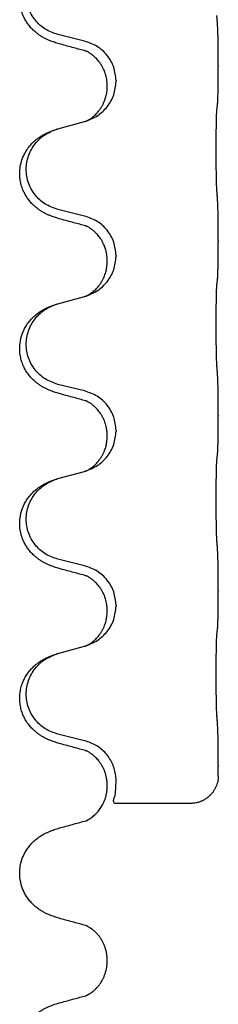
# Model space of a CAD drawing. Units: millimetres. Extents: x -890 to 1350, y -116 to 562.
# Drawn here: x 1167 to 1171, y 316 to 334 of the extents above; entities that cross this region are included whole.
import ezdxf

# ---------------------------------------------------------------- set-up
doc = ezdxf.new("R2010")
doc.units = ezdxf.units.MM

# ---------------------------------------------------------------- blocks, each defined once
blk = doc.blocks.new('HL50FU-0-180', base_point=(230.231, 223.108))
at = {"color": 7, "linetype": 'Continuous'}
for p, q in [((1168.263, 333.251), (1167.778, 333.371)), ((1170.69, 332.806), (1170.69, 332.791)), ((1168.834, 332.537), (1168.834, 332.522)), ((1168.673, 332.426), (1168.673, 332.441)), ((1167.778, 331.659), (1168.263, 331.791)), ((1168.263, 330.076), (1167.778, 330.196)), ((1170.69, 329.631), (1170.69, 329.616)), ((1168.673, 329.251), (1168.673, 329.266)), ((1168.834, 329.362), (1168.834, 329.347)), ((1167.778, 328.484), (1168.263, 328.616)), ((1168.263, 326.901), (1167.778, 327.021)), ((1170.69, 326.456), (1170.69, 326.441)), ((1168.673, 326.076), (1168.673, 326.091)), ((1168.834, 326.187), (1168.834, 326.172)), ((1167.778, 325.309), (1168.263, 325.441)), ((1168.263, 323.726), (1167.778, 323.846)), ((1170.69, 323.281), (1170.69, 323.266)), ((1168.834, 323.012), (1168.834, 322.997)), ((1168.673, 322.901), (1168.673, 322.916)), ((1167.778, 322.134), (1168.263, 322.266)), ((1168.263, 320.551), (1167.778, 320.671)), ((1170.69, 320.106), (1170.69, 320.091)), ((1168.835, 319.837), (1168.83, 319.913)), ((1168.673, 319.727), (1168.673, 319.741)), ((1170.189, 319.413), (1168.803, 319.413)), ((1168.673, 316.551), (1168.673, 316.566))]:
    blk.add_line(p, q, dxfattribs=at)
for points, knots in [([(1167.826, 333.196), (1167.796, 333.205), (1167.737, 333.222), (1167.661, 333.249), (1167.597, 333.275), (1167.545, 333.3), (1167.494, 333.328), (1167.443, 333.36), (1167.393, 333.397), (1167.34, 333.442), (1167.287, 333.495), (1167.237, 333.557), (1167.195, 333.621), (1167.154, 333.698), (1167.117, 333.792), (1167.091, 333.907), (1167.082, 334.028), (1167.092, 334.137), (1167.112, 334.227), (1167.136, 334.3), (1167.166, 334.37), (1167.209, 334.446), (1167.267, 334.526), (1167.334, 334.597), (1167.399, 334.651), (1167.455, 334.691), (1167.511, 334.725), (1167.576, 334.759), (1167.654, 334.793), (1167.715, 334.814), (1167.745, 334.824)], [0, 0, 0, 0, 0.092881, 0.18576, 0.242386, 0.299016, 0.358155, 0.417293, 0.480659, 0.544042, 0.625341, 0.70664, 0.7807, 0.854782, 0.968393, 1.082131, 1.206914, 1.331588, 1.408428, 1.485209, 1.56078, 1.636396, 1.746327, 1.856265, 1.928307, 2.000307, 2.062558, 2.124807, 2.220832, 2.316859, 2.316859, 2.316859, 2.316859]), ([(1167.778, 333.371), (1167.699, 333.399), (1167.541, 333.454), (1167.385, 333.599), (1167.292, 333.738), (1167.241, 333.853), (1167.21, 333.974), (1167.2, 334.099), (1167.211, 334.224), (1167.243, 334.346), (1167.295, 334.46), (1167.384, 334.594), (1167.529, 334.734), (1167.673, 334.794), (1167.745, 334.824)], [0, 0, 0, 0, 0.248632, 0.497261, 0.622122, 0.747056, 0.871985, 0.996845, 1.12175, 1.246727, 1.371737, 1.496668, 1.728963, 1.96126, 1.96126, 1.96126, 1.96126]), ([(1170.69, 332.806), (1170.69, 332.849), (1170.69, 332.937), (1170.689, 333.049), (1170.688, 333.143), (1170.687, 333.208), (1170.686, 333.264), (1170.685, 333.337), (1170.682, 333.437), (1170.678, 333.521), (1170.676, 333.563)], [0, 0, 0, 0, 0.1308119, 0.2616236, 0.3370117, 0.4123993, 0.4584946, 0.5045906, 0.630798, 0.7570013, 0.7570013, 0.7570013, 0.7570013]), ([(1168.282, 333.072), (1168.247, 333.082), (1168.175, 333.101), (1168.063, 333.132), (1167.947, 333.163), (1167.866, 333.185), (1167.826, 333.196)], [0, 0, 0, 0, 0.1110885, 0.222177, 0.3474266, 0.4726762, 0.4726762, 0.4726762, 0.4726762]), ([(1168.834, 332.537), (1168.826, 332.619), (1168.809, 332.783), (1168.682, 333), (1168.497, 333.17), (1168.341, 333.224), (1168.263, 333.251)], [0, 0, 0, 0, 0.2452438, 0.4904859, 0.7355554, 0.9806267, 0.9806267, 0.9806267, 0.9806267]), ([(1168.673, 332.441), (1168.672, 332.48), (1168.668, 332.556), (1168.646, 332.644), (1168.624, 332.705), (1168.609, 332.739), (1168.595, 332.768), (1168.578, 332.801), (1168.554, 332.84), (1168.524, 332.882), (1168.493, 332.919), (1168.465, 332.948), (1168.438, 332.972), (1168.419, 332.989), (1168.404, 333), (1168.392, 333.01), (1168.376, 333.021), (1168.355, 333.035), (1168.332, 333.049), (1168.311, 333.06), (1168.295, 333.067), (1168.286, 333.071), (1168.282, 333.072)], [0, 0, 0, 0, 0.1142898, 0.2285378, 0.2698647, 0.3111794, 0.3389686, 0.3667623, 0.42178, 0.4768081, 0.5212699, 0.5657199, 0.5977839, 0.6298422, 0.6420788, 0.6543143, 0.6770325, 0.6997588, 0.7286052, 0.7574369, 0.7706502, 0.7838635, 0.7838635, 0.7838635, 0.7838635]), ([(1168.309, 333.064), (1168.305, 333.065), (1168.295, 333.067), (1168.287, 333.07), (1168.282, 333.072)], [0, 0, 0, 0, 0.01420073, 0.02839473, 0.02839473, 0.02839473, 0.02839473]), ([(1170.676, 332.103), (1170.677, 332.115), (1170.679, 332.139), (1170.681, 332.173), (1170.682, 332.205), (1170.683, 332.237), (1170.684, 332.273), (1170.685, 332.314), (1170.686, 332.358), (1170.687, 332.408), (1170.688, 332.461), (1170.689, 332.544), (1170.69, 332.654), (1170.69, 332.745), (1170.69, 332.791)], [0, 0, 0, 0, 0.0360729, 0.0721484, 0.1017542, 0.1313587, 0.169349, 0.2073399, 0.2544004, 0.3014606, 0.3580798, 0.4146991, 0.5511899, 0.6876808, 0.6876808, 0.6876808, 0.6876808]), ([(1168.292, 331.8), (1168.364, 331.83), (1168.509, 331.889), (1168.683, 332.057), (1168.809, 332.272), (1168.825, 332.439), (1168.834, 332.522)], [0, 0, 0, 0, 0.2327113, 0.4654194, 0.7135452, 0.9616776, 0.9616776, 0.9616776, 0.9616776]), ([(1168.292, 331.8), (1168.295, 331.801), (1168.301, 331.804), (1168.316, 331.811), (1168.336, 331.822), (1168.358, 331.836), (1168.379, 331.849), (1168.395, 331.861), (1168.407, 331.87), (1168.425, 331.884), (1168.449, 331.905), (1168.478, 331.934), (1168.504, 331.963), (1168.526, 331.99), (1168.545, 332.016), (1168.56, 332.038), (1168.572, 332.058), (1168.583, 332.077), (1168.593, 332.095), (1168.604, 332.117), (1168.615, 332.141), (1168.627, 332.172), (1168.639, 332.205), (1168.655, 332.259), (1168.67, 332.332), (1168.672, 332.395), (1168.673, 332.426)], [0, 0, 0, 0, 0.0101139, 0.0202278, 0.049012, 0.0778124, 0.1004879, 0.123155, 0.1353486, 0.1475438, 0.1901887, 0.2328436, 0.2697077, 0.3065673, 0.3364086, 0.3662466, 0.387427, 0.4086074, 0.429695, 0.4507827, 0.4807446, 0.5107104, 0.5481696, 0.585631, 0.6795069, 0.7733999, 0.7733999, 0.7733999, 0.7733999]), ([(1170.665, 330.539), (1170.664, 330.554), (1170.662, 330.586), (1170.66, 330.629), (1170.659, 330.668), (1170.658, 330.706), (1170.657, 330.746), (1170.656, 330.792), (1170.655, 330.841), (1170.654, 330.895), (1170.654, 330.951), (1170.653, 331.012), (1170.652, 331.075), (1170.652, 331.142), (1170.652, 331.21), (1170.652, 331.279), (1170.652, 331.349), (1170.652, 331.418), (1170.652, 331.485), (1170.653, 331.55), (1170.653, 331.612), (1170.654, 331.668), (1170.655, 331.723), (1170.656, 331.771), (1170.657, 331.816), (1170.658, 331.854), (1170.659, 331.89), (1170.66, 331.925), (1170.661, 331.962), (1170.663, 331.988), (1170.665, 332.001)], [0, 0, 0, 0, 0.04696, 0.093921, 0.129102, 0.164282, 0.207507, 0.250732, 0.302132, 0.353532, 0.412557, 0.471581, 0.536854, 0.602126, 0.671358, 0.74059, 0.810439, 0.880287, 0.946749, 1.01321, 1.072958, 1.132706, 1.183942, 1.235178, 1.277063, 1.318948, 1.351564, 1.384181, 1.42351, 1.462836, 1.462836, 1.462836, 1.462836]), ([(1170.665, 332.001), (1170.665, 332.01), (1170.667, 332.027), (1170.67, 332.053), (1170.673, 332.078), (1170.675, 332.095), (1170.676, 332.103)], [0, 0, 0, 0, 0.0262292, 0.0524584, 0.0776433, 0.1028283, 0.1028283, 0.1028283, 0.1028283]), ([(1168.263, 331.791), (1168.267, 331.792), (1168.274, 331.795), (1168.282, 331.797), (1168.285, 331.798)], [0, 0, 0, 0, 0.01154999, 0.02309998, 0.02309998, 0.02309998, 0.02309998]), ([(1168.285, 331.798), (1168.286, 331.798), (1168.288, 331.799), (1168.291, 331.8), (1168.292, 331.8)], [0, 0, 0, 0, 0.003351942, 0.006703932, 0.006703932, 0.006703932, 0.006703932]), ([(1167.826, 330.021), (1167.796, 330.03), (1167.737, 330.047), (1167.661, 330.074), (1167.597, 330.1), (1167.545, 330.125), (1167.494, 330.153), (1167.443, 330.185), (1167.393, 330.222), (1167.34, 330.267), (1167.287, 330.32), (1167.237, 330.382), (1167.195, 330.446), (1167.154, 330.523), (1167.117, 330.617), (1167.094, 330.716), (1167.085, 330.805), (1167.085, 330.898), (1167.099, 331.006), (1167.129, 331.111), (1167.166, 331.195), (1167.209, 331.271), (1167.267, 331.351), (1167.334, 331.422), (1167.399, 331.476), (1167.455, 331.516), (1167.511, 331.55), (1167.576, 331.584), (1167.654, 331.618), (1167.715, 331.639), (1167.745, 331.649)], [0, 0, 0, 0, 0.092881, 0.18576, 0.242386, 0.299016, 0.358155, 0.417293, 0.480659, 0.544042, 0.625343, 0.70664, 0.780691, 0.854782, 0.968461, 1.082126, 1.158979, 1.235845, 1.360519, 1.4852, 1.560808, 1.636389, 1.746307, 1.856256, 1.9283, 2.000298, 2.062549, 2.124798, 2.220824, 2.31685, 2.31685, 2.31685, 2.31685]), ([(1167.778, 330.196), (1167.699, 330.224), (1167.541, 330.279), (1167.385, 330.424), (1167.292, 330.563), (1167.241, 330.678), (1167.21, 330.799), (1167.2, 330.924), (1167.211, 331.049), (1167.243, 331.171), (1167.295, 331.285), (1167.384, 331.419), (1167.529, 331.559), (1167.673, 331.619), (1167.745, 331.649)], [0, 0, 0, 0, 0.248632, 0.497261, 0.622122, 0.747056, 0.871985, 0.996845, 1.12175, 1.246727, 1.371737, 1.496668, 1.728964, 1.961261, 1.961261, 1.961261, 1.961261]), ([(1167.745, 331.649), (1167.75, 331.65), (1167.761, 331.654), (1167.772, 331.657), (1167.778, 331.659)], [0, 0, 0, 0, 0.01712211, 0.03424421, 0.03424421, 0.03424421, 0.03424421]), ([(1170.69, 329.631), (1170.69, 329.674), (1170.69, 329.762), (1170.689, 329.874), (1170.688, 329.968), (1170.687, 330.033), (1170.686, 330.089), (1170.685, 330.162), (1170.682, 330.262), (1170.678, 330.346), (1170.676, 330.388)], [0, 0, 0, 0, 0.1308119, 0.2616236, 0.3370117, 0.4123993, 0.4584946, 0.5045906, 0.630798, 0.7570013, 0.7570013, 0.7570013, 0.7570013]), ([(1168.282, 329.897), (1168.247, 329.907), (1168.175, 329.926), (1168.063, 329.957), (1167.947, 329.988), (1167.866, 330.01), (1167.826, 330.021)], [0, 0, 0, 0, 0.1110885, 0.222177, 0.3474266, 0.4726762, 0.4726762, 0.4726762, 0.4726762]), ([(1168.834, 329.362), (1168.826, 329.444), (1168.809, 329.608), (1168.682, 329.825), (1168.497, 329.995), (1168.341, 330.049), (1168.263, 330.076)], [0, 0, 0, 0, 0.2452438, 0.4904859, 0.7355554, 0.9806267, 0.9806267, 0.9806267, 0.9806267]), ([(1168.673, 329.266), (1168.672, 329.305), (1168.668, 329.381), (1168.646, 329.469), (1168.624, 329.53), (1168.609, 329.564), (1168.595, 329.593), (1168.582, 329.619), (1168.567, 329.644), (1168.548, 329.674), (1168.524, 329.706), (1168.493, 329.744), (1168.456, 329.781), (1168.425, 329.809), (1168.404, 329.825), (1168.392, 329.835), (1168.376, 329.846), (1168.355, 329.86), (1168.332, 329.874), (1168.311, 329.885), (1168.295, 329.892), (1168.286, 329.896), (1168.282, 329.897)], [0, 0, 0, 0, 0.1142898, 0.2285379, 0.2698638, 0.3111795, 0.338971, 0.3667623, 0.3972021, 0.427643, 0.4726319, 0.5176393, 0.573754, 0.62984, 0.6420771, 0.6543121, 0.67703, 0.6997566, 0.7286031, 0.7574347, 0.770648, 0.7838613, 0.7838613, 0.7838613, 0.7838613]), ([(1168.309, 329.889), (1168.305, 329.89), (1168.295, 329.892), (1168.287, 329.895), (1168.282, 329.897)], [0, 0, 0, 0, 0.01420073, 0.02839473, 0.02839473, 0.02839473, 0.02839473]), ([(1170.676, 328.928), (1170.677, 328.94), (1170.679, 328.964), (1170.681, 328.998), (1170.682, 329.03), (1170.683, 329.062), (1170.684, 329.098), (1170.685, 329.139), (1170.686, 329.183), (1170.687, 329.233), (1170.688, 329.286), (1170.689, 329.369), (1170.69, 329.479), (1170.69, 329.57), (1170.69, 329.616)], [0, 0, 0, 0, 0.0360729, 0.0721484, 0.1017542, 0.1313587, 0.169349, 0.2073399, 0.2544004, 0.3014606, 0.3580798, 0.4146991, 0.5511899, 0.6876808, 0.6876808, 0.6876808, 0.6876808]), ([(1168.292, 328.625), (1168.364, 328.655), (1168.509, 328.714), (1168.683, 328.882), (1168.809, 329.097), (1168.825, 329.264), (1168.834, 329.347)], [0, 0, 0, 0, 0.2327113, 0.4654194, 0.7135452, 0.9616776, 0.9616776, 0.9616776, 0.9616776]), ([(1168.292, 328.625), (1168.295, 328.626), (1168.301, 328.629), (1168.316, 328.636), (1168.336, 328.647), (1168.358, 328.661), (1168.379, 328.674), (1168.395, 328.686), (1168.407, 328.695), (1168.425, 328.709), (1168.449, 328.73), (1168.478, 328.759), (1168.504, 328.788), (1168.526, 328.815), (1168.545, 328.841), (1168.56, 328.863), (1168.572, 328.883), (1168.588, 328.91), (1168.606, 328.946), (1168.625, 328.99), (1168.64, 329.034), (1168.652, 329.074), (1168.66, 329.113), (1168.667, 329.154), (1168.673, 329.2), (1168.673, 329.234), (1168.673, 329.251)], [0, 0, 0, 0, 0.0101139, 0.0202278, 0.049012, 0.0778124, 0.1004879, 0.123155, 0.1353486, 0.1475438, 0.1901887, 0.2328436, 0.2697076, 0.3065673, 0.3364091, 0.3662465, 0.3874257, 0.4086075, 0.4585656, 0.5085349, 0.5525752, 0.5966091, 0.6341541, 0.6716964, 0.7225937, 0.773483, 0.773483, 0.773483, 0.773483]), ([(1170.665, 328.826), (1170.665, 328.835), (1170.667, 328.852), (1170.67, 328.878), (1170.673, 328.903), (1170.675, 328.92), (1170.676, 328.928)], [0, 0, 0, 0, 0.0262292, 0.0524584, 0.0776433, 0.1028283, 0.1028283, 0.1028283, 0.1028283]), ([(1170.665, 327.364), (1170.664, 327.379), (1170.662, 327.411), (1170.66, 327.454), (1170.659, 327.493), (1170.658, 327.531), (1170.657, 327.571), (1170.656, 327.617), (1170.655, 327.666), (1170.654, 327.72), (1170.654, 327.776), (1170.653, 327.837), (1170.652, 327.9), (1170.652, 327.967), (1170.652, 328.035), (1170.652, 328.104), (1170.652, 328.174), (1170.652, 328.243), (1170.652, 328.31), (1170.653, 328.375), (1170.653, 328.437), (1170.654, 328.493), (1170.655, 328.548), (1170.656, 328.596), (1170.657, 328.641), (1170.658, 328.679), (1170.659, 328.715), (1170.66, 328.75), (1170.661, 328.787), (1170.663, 328.813), (1170.665, 328.826)], [0, 0, 0, 0, 0.04696, 0.093921, 0.129102, 0.164282, 0.207507, 0.250732, 0.302132, 0.353532, 0.412557, 0.471581, 0.536854, 0.602126, 0.671358, 0.74059, 0.810439, 0.880287, 0.946749, 1.01321, 1.072958, 1.132706, 1.183942, 1.235178, 1.277063, 1.318948, 1.351564, 1.384181, 1.42351, 1.462836, 1.462836, 1.462836, 1.462836]), ([(1168.263, 328.616), (1168.267, 328.617), (1168.274, 328.62), (1168.282, 328.622), (1168.285, 328.623)], [0, 0, 0, 0, 0.01154999, 0.02309998, 0.02309998, 0.02309998, 0.02309998]), ([(1168.285, 328.623), (1168.286, 328.623), (1168.288, 328.624), (1168.291, 328.625), (1168.292, 328.625)], [0, 0, 0, 0, 0.003351942, 0.006703932, 0.006703932, 0.006703932, 0.006703932]), ([(1167.826, 326.846), (1167.796, 326.855), (1167.737, 326.872), (1167.661, 326.899), (1167.597, 326.925), (1167.545, 326.95), (1167.494, 326.978), (1167.443, 327.01), (1167.393, 327.047), (1167.34, 327.092), (1167.287, 327.145), (1167.233, 327.212), (1167.184, 327.288), (1167.143, 327.373), (1167.112, 327.462), (1167.09, 327.563), (1167.082, 327.678), (1167.092, 327.787), (1167.112, 327.877), (1167.137, 327.955), (1167.173, 328.033), (1167.22, 328.113), (1167.277, 328.187), (1167.338, 328.25), (1167.399, 328.301), (1167.455, 328.341), (1167.511, 328.375), (1167.576, 328.409), (1167.654, 328.443), (1167.715, 328.464), (1167.745, 328.474)], [0, 0, 0, 0, 0.092881, 0.18576, 0.242387, 0.299016, 0.358155, 0.417293, 0.480662, 0.544042, 0.625326, 0.706641, 0.80099, 0.895336, 0.988721, 1.082165, 1.206914, 1.331618, 1.408451, 1.48524, 1.57578, 1.666363, 1.761353, 1.856316, 1.928348, 2.000358, 2.062611, 2.124858, 2.220883, 2.31691, 2.31691, 2.31691, 2.31691]), ([(1167.778, 327.021), (1167.699, 327.049), (1167.541, 327.104), (1167.385, 327.249), (1167.292, 327.388), (1167.241, 327.503), (1167.21, 327.624), (1167.2, 327.749), (1167.211, 327.874), (1167.243, 327.996), (1167.295, 328.11), (1167.384, 328.244), (1167.529, 328.384), (1167.673, 328.444), (1167.745, 328.474)], [0, 0, 0, 0, 0.248632, 0.497261, 0.622122, 0.747056, 0.871985, 0.996845, 1.12175, 1.246727, 1.371737, 1.496668, 1.728963, 1.96126, 1.96126, 1.96126, 1.96126]), ([(1167.745, 328.474), (1167.75, 328.475), (1167.761, 328.479), (1167.772, 328.482), (1167.778, 328.484)], [0, 0, 0, 0, 0.01712207, 0.03424414, 0.03424414, 0.03424414, 0.03424414]), ([(1170.69, 326.456), (1170.69, 326.499), (1170.69, 326.587), (1170.689, 326.692), (1170.688, 326.771), (1170.687, 326.83), (1170.686, 326.893), (1170.685, 326.98), (1170.682, 327.087), (1170.678, 327.171), (1170.676, 327.213)], [0, 0, 0, 0, 0.1308117, 0.2616236, 0.3155313, 0.3694388, 0.437014, 0.5045906, 0.630798, 0.7570013, 0.7570013, 0.7570013, 0.7570013]), ([(1168.282, 326.722), (1168.247, 326.732), (1168.175, 326.751), (1168.063, 326.782), (1167.947, 326.813), (1167.866, 326.835), (1167.826, 326.846)], [0, 0, 0, 0, 0.1110885, 0.222177, 0.3474266, 0.4726762, 0.4726762, 0.4726762, 0.4726762]), ([(1168.834, 326.187), (1168.826, 326.269), (1168.809, 326.433), (1168.682, 326.65), (1168.497, 326.82), (1168.341, 326.874), (1168.263, 326.901)], [0, 0, 0, 0, 0.2452438, 0.4904859, 0.7355554, 0.9806267, 0.9806267, 0.9806267, 0.9806267]), ([(1168.673, 326.091), (1168.673, 326.114), (1168.672, 326.16), (1168.662, 326.223), (1168.649, 326.28), (1168.633, 326.333), (1168.611, 326.388), (1168.588, 326.434), (1168.567, 326.469), (1168.548, 326.499), (1168.524, 326.531), (1168.493, 326.569), (1168.456, 326.606), (1168.425, 326.634), (1168.404, 326.65), (1168.392, 326.66), (1168.376, 326.671), (1168.355, 326.685), (1168.332, 326.699), (1168.311, 326.71), (1168.295, 326.717), (1168.286, 326.721), (1168.282, 326.722)], [0, 0, 0, 0, 0.06887, 0.1377619, 0.1902451, 0.2427411, 0.3048299, 0.3669006, 0.3973441, 0.4277816, 0.4727691, 0.5177778, 0.5738927, 0.6299785, 0.6422156, 0.6544506, 0.6771685, 0.6998951, 0.7287416, 0.7575732, 0.7707865, 0.7839998, 0.7839998, 0.7839998, 0.7839998]), ([(1168.309, 326.714), (1168.305, 326.715), (1168.295, 326.717), (1168.287, 326.72), (1168.282, 326.722)], [0, 0, 0, 0, 0.01420073, 0.02839473, 0.02839473, 0.02839473, 0.02839473]), ([(1170.676, 325.753), (1170.677, 325.765), (1170.679, 325.789), (1170.681, 325.823), (1170.682, 325.855), (1170.683, 325.887), (1170.684, 325.923), (1170.685, 325.964), (1170.686, 326.008), (1170.687, 326.058), (1170.688, 326.111), (1170.689, 326.194), (1170.69, 326.304), (1170.69, 326.395), (1170.69, 326.441)], [0, 0, 0, 0, 0.0360729, 0.0721484, 0.1017542, 0.1313587, 0.169349, 0.2073399, 0.2544004, 0.3014606, 0.3580798, 0.4146991, 0.5511899, 0.6876808, 0.6876808, 0.6876808, 0.6876808]), ([(1168.292, 325.45), (1168.364, 325.48), (1168.509, 325.539), (1168.683, 325.707), (1168.809, 325.922), (1168.825, 326.089), (1168.834, 326.172)], [0, 0, 0, 0, 0.2327113, 0.4654194, 0.7135452, 0.9616776, 0.9616776, 0.9616776, 0.9616776]), ([(1168.292, 325.45), (1168.295, 325.451), (1168.301, 325.454), (1168.316, 325.461), (1168.336, 325.472), (1168.358, 325.486), (1168.379, 325.499), (1168.395, 325.511), (1168.407, 325.52), (1168.425, 325.534), (1168.449, 325.555), (1168.478, 325.584), (1168.504, 325.613), (1168.526, 325.64), (1168.545, 325.666), (1168.56, 325.688), (1168.572, 325.708), (1168.588, 325.735), (1168.606, 325.771), (1168.625, 325.815), (1168.64, 325.859), (1168.652, 325.899), (1168.66, 325.938), (1168.667, 325.979), (1168.673, 326.025), (1168.673, 326.059), (1168.673, 326.076)], [0, 0, 0, 0, 0.0101139, 0.0202278, 0.049012, 0.0778124, 0.1004879, 0.123155, 0.1353486, 0.1475438, 0.1901887, 0.2328436, 0.2697076, 0.3065673, 0.3364091, 0.3662465, 0.3874257, 0.4086075, 0.4585656, 0.5085349, 0.5525752, 0.5966091, 0.6341541, 0.6716964, 0.7225937, 0.773483, 0.773483, 0.773483, 0.773483]), ([(1170.665, 325.651), (1170.665, 325.66), (1170.667, 325.677), (1170.67, 325.703), (1170.673, 325.728), (1170.675, 325.745), (1170.676, 325.753)], [0, 0, 0, 0, 0.0262292, 0.0524584, 0.0776433, 0.1028283, 0.1028283, 0.1028283, 0.1028283]), ([(1170.665, 324.189), (1170.664, 324.204), (1170.662, 324.236), (1170.66, 324.279), (1170.659, 324.318), (1170.658, 324.356), (1170.657, 324.396), (1170.656, 324.442), (1170.655, 324.491), (1170.654, 324.545), (1170.654, 324.601), (1170.653, 324.662), (1170.652, 324.725), (1170.652, 324.792), (1170.652, 324.86), (1170.652, 324.929), (1170.652, 324.999), (1170.652, 325.068), (1170.652, 325.135), (1170.653, 325.2), (1170.653, 325.262), (1170.654, 325.318), (1170.655, 325.373), (1170.656, 325.421), (1170.657, 325.466), (1170.658, 325.504), (1170.659, 325.54), (1170.66, 325.575), (1170.661, 325.612), (1170.663, 325.638), (1170.665, 325.651)], [0, 0, 0, 0, 0.04696, 0.093921, 0.129102, 0.164282, 0.207507, 0.250732, 0.302132, 0.353532, 0.412557, 0.471581, 0.536854, 0.602126, 0.671358, 0.74059, 0.810439, 0.880287, 0.946749, 1.01321, 1.072958, 1.132706, 1.183942, 1.235178, 1.277063, 1.318948, 1.351564, 1.384181, 1.42351, 1.462836, 1.462836, 1.462836, 1.462836]), ([(1168.263, 325.441), (1168.267, 325.442), (1168.274, 325.445), (1168.282, 325.447), (1168.285, 325.448)], [0, 0, 0, 0, 0.01154999, 0.02309998, 0.02309998, 0.02309998, 0.02309998]), ([(1168.285, 325.448), (1168.286, 325.448), (1168.288, 325.449), (1168.291, 325.45), (1168.292, 325.45)], [0, 0, 0, 0, 0.003351942, 0.006703932, 0.006703932, 0.006703932, 0.006703932]), ([(1167.826, 323.671), (1167.796, 323.68), (1167.737, 323.697), (1167.661, 323.724), (1167.597, 323.75), (1167.545, 323.775), (1167.494, 323.803), (1167.443, 323.835), (1167.393, 323.872), (1167.34, 323.917), (1167.287, 323.97), (1167.237, 324.032), (1167.195, 324.096), (1167.154, 324.173), (1167.117, 324.267), (1167.091, 324.382), (1167.082, 324.503), (1167.092, 324.612), (1167.112, 324.702), (1167.137, 324.78), (1167.173, 324.858), (1167.22, 324.938), (1167.277, 325.012), (1167.338, 325.075), (1167.399, 325.126), (1167.455, 325.166), (1167.511, 325.2), (1167.576, 325.234), (1167.654, 325.268), (1167.715, 325.289), (1167.745, 325.299)], [0, 0, 0, 0, 0.092881, 0.18576, 0.242386, 0.299016, 0.358155, 0.417293, 0.480659, 0.544042, 0.625341, 0.70664, 0.7807, 0.854782, 0.968392, 1.082132, 1.206918, 1.331588, 1.408417, 1.485209, 1.57575, 1.666333, 1.761323, 1.856286, 1.928318, 2.000327, 2.062581, 2.124828, 2.220853, 2.31688, 2.31688, 2.31688, 2.31688]), ([(1167.778, 323.846), (1167.699, 323.874), (1167.541, 323.929), (1167.385, 324.074), (1167.292, 324.213), (1167.241, 324.328), (1167.21, 324.449), (1167.2, 324.574), (1167.211, 324.699), (1167.243, 324.821), (1167.295, 324.935), (1167.384, 325.069), (1167.529, 325.209), (1167.673, 325.269), (1167.745, 325.299)], [0, 0, 0, 0, 0.248632, 0.497261, 0.622122, 0.747056, 0.871985, 0.996845, 1.12175, 1.246727, 1.371737, 1.496668, 1.728963, 1.96126, 1.96126, 1.96126, 1.96126]), ([(1167.745, 325.299), (1167.75, 325.3), (1167.761, 325.304), (1167.772, 325.307), (1167.778, 325.309)], [0, 0, 0, 0, 0.01712207, 0.03424414, 0.03424414, 0.03424414, 0.03424414]), ([(1170.69, 323.281), (1170.69, 323.324), (1170.69, 323.412), (1170.689, 323.519), (1170.688, 323.604), (1170.687, 323.665), (1170.686, 323.725), (1170.685, 323.807), (1170.682, 323.912), (1170.678, 323.996), (1170.676, 324.038)], [0, 0, 0, 0, 0.1308118, 0.2616236, 0.3229059, 0.384188, 0.4443891, 0.5045906, 0.6307946, 0.7570001, 0.7570001, 0.7570001, 0.7570001]), ([(1168.834, 323.012), (1168.826, 323.094), (1168.809, 323.258), (1168.682, 323.475), (1168.497, 323.645), (1168.341, 323.699), (1168.263, 323.726)], [0, 0, 0, 0, 0.2452438, 0.4904859, 0.7355554, 0.9806267, 0.9806267, 0.9806267, 0.9806267]), ([(1168.282, 323.547), (1168.247, 323.557), (1168.175, 323.576), (1168.063, 323.607), (1167.947, 323.638), (1167.866, 323.66), (1167.826, 323.671)], [0, 0, 0, 0, 0.1110885, 0.222177, 0.3474266, 0.4726762, 0.4726762, 0.4726762, 0.4726762]), ([(1168.673, 322.916), (1168.673, 322.939), (1168.672, 322.985), (1168.662, 323.048), (1168.649, 323.105), (1168.633, 323.158), (1168.611, 323.213), (1168.584, 323.266), (1168.554, 323.315), (1168.524, 323.357), (1168.493, 323.394), (1168.465, 323.423), (1168.438, 323.447), (1168.419, 323.464), (1168.404, 323.475), (1168.392, 323.485), (1168.376, 323.496), (1168.355, 323.51), (1168.332, 323.524), (1168.311, 323.535), (1168.295, 323.542), (1168.286, 323.546), (1168.282, 323.547)], [0, 0, 0, 0, 0.0688699, 0.1377619, 0.1902469, 0.242741, 0.3048197, 0.3669011, 0.4219297, 0.4769478, 0.5214079, 0.5658594, 0.5979236, 0.6299818, 0.6422184, 0.6544539, 0.6771721, 0.6998984, 0.7287448, 0.7575765, 0.7707898, 0.7840031, 0.7840031, 0.7840031, 0.7840031]), ([(1168.309, 323.539), (1168.305, 323.54), (1168.295, 323.542), (1168.287, 323.545), (1168.282, 323.547)], [0, 0, 0, 0, 0.01420073, 0.02839473, 0.02839473, 0.02839473, 0.02839473]), ([(1170.676, 322.578), (1170.677, 322.59), (1170.679, 322.614), (1170.681, 322.648), (1170.682, 322.68), (1170.683, 322.712), (1170.684, 322.748), (1170.685, 322.789), (1170.686, 322.833), (1170.687, 322.883), (1170.688, 322.936), (1170.689, 323.019), (1170.69, 323.129), (1170.69, 323.22), (1170.69, 323.266)], [0, 0, 0, 0, 0.0360729, 0.0721484, 0.1017542, 0.1313587, 0.169349, 0.2073399, 0.2544004, 0.3014606, 0.3580798, 0.4146991, 0.5511899, 0.6876808, 0.6876808, 0.6876808, 0.6876808]), ([(1168.292, 322.275), (1168.364, 322.305), (1168.509, 322.364), (1168.683, 322.532), (1168.809, 322.747), (1168.825, 322.914), (1168.834, 322.997)], [0, 0, 0, 0, 0.2327113, 0.4654194, 0.7135452, 0.9616776, 0.9616776, 0.9616776, 0.9616776]), ([(1168.292, 322.275), (1168.295, 322.276), (1168.301, 322.279), (1168.316, 322.286), (1168.336, 322.297), (1168.358, 322.311), (1168.379, 322.324), (1168.395, 322.336), (1168.407, 322.345), (1168.425, 322.359), (1168.449, 322.38), (1168.478, 322.409), (1168.504, 322.438), (1168.526, 322.465), (1168.545, 322.491), (1168.56, 322.513), (1168.572, 322.533), (1168.588, 322.56), (1168.606, 322.596), (1168.625, 322.64), (1168.64, 322.684), (1168.652, 322.724), (1168.66, 322.763), (1168.667, 322.804), (1168.673, 322.85), (1168.673, 322.884), (1168.673, 322.901)], [0, 0, 0, 0, 0.0101139, 0.0202278, 0.049012, 0.0778124, 0.1004879, 0.123155, 0.1353486, 0.1475438, 0.1901887, 0.2328436, 0.2697076, 0.3065673, 0.3364091, 0.3662465, 0.3874257, 0.4086075, 0.4585656, 0.5085349, 0.5525752, 0.5966091, 0.6341541, 0.6716964, 0.7225937, 0.773483, 0.773483, 0.773483, 0.773483]), ([(1170.665, 321.014), (1170.664, 321.029), (1170.662, 321.061), (1170.66, 321.104), (1170.659, 321.143), (1170.658, 321.181), (1170.657, 321.221), (1170.656, 321.267), (1170.655, 321.316), (1170.654, 321.37), (1170.654, 321.426), (1170.653, 321.487), (1170.652, 321.55), (1170.652, 321.617), (1170.652, 321.685), (1170.652, 321.754), (1170.652, 321.824), (1170.652, 321.893), (1170.652, 321.96), (1170.653, 322.025), (1170.653, 322.087), (1170.654, 322.143), (1170.655, 322.198), (1170.656, 322.246), (1170.657, 322.291), (1170.658, 322.329), (1170.659, 322.365), (1170.66, 322.4), (1170.661, 322.437), (1170.663, 322.463), (1170.665, 322.476)], [0, 0, 0, 0, 0.04696, 0.093921, 0.129102, 0.164282, 0.207507, 0.250732, 0.302132, 0.353532, 0.412557, 0.471581, 0.536854, 0.602126, 0.671358, 0.74059, 0.810439, 0.880287, 0.946749, 1.01321, 1.072958, 1.132706, 1.183942, 1.235178, 1.277063, 1.318948, 1.351564, 1.384181, 1.42351, 1.462836, 1.462836, 1.462836, 1.462836]), ([(1170.665, 322.476), (1170.665, 322.485), (1170.667, 322.502), (1170.67, 322.528), (1170.673, 322.553), (1170.675, 322.57), (1170.676, 322.578)], [0, 0, 0, 0, 0.0262292, 0.0524584, 0.0776433, 0.1028283, 0.1028283, 0.1028283, 0.1028283]), ([(1167.826, 320.496), (1167.796, 320.505), (1167.737, 320.522), (1167.661, 320.549), (1167.597, 320.575), (1167.545, 320.6), (1167.494, 320.628), (1167.443, 320.66), (1167.393, 320.697), (1167.34, 320.742), (1167.287, 320.795), (1167.233, 320.862), (1167.184, 320.938), (1167.143, 321.023), (1167.112, 321.112), (1167.092, 321.205), (1167.084, 321.304), (1167.088, 321.405), (1167.105, 321.504), (1167.134, 321.598), (1167.173, 321.683), (1167.22, 321.763), (1167.277, 321.837), (1167.338, 321.9), (1167.399, 321.951), (1167.455, 321.991), (1167.511, 322.025), (1167.576, 322.059), (1167.654, 322.093), (1167.715, 322.114), (1167.745, 322.124)], [0, 0, 0, 0, 0.092881, 0.18576, 0.242387, 0.299016, 0.358155, 0.417293, 0.480662, 0.544042, 0.625326, 0.706641, 0.800984, 0.895337, 0.988747, 1.082163, 1.182761, 1.283376, 1.384344, 1.485291, 1.575856, 1.666416, 1.7614, 1.856368, 1.928401, 2.00041, 2.062663, 2.12491, 2.220935, 2.316962, 2.316962, 2.316962, 2.316962]), ([(1167.778, 320.671), (1167.699, 320.699), (1167.541, 320.754), (1167.385, 320.899), (1167.292, 321.038), (1167.241, 321.153), (1167.21, 321.274), (1167.2, 321.399), (1167.211, 321.524), (1167.243, 321.646), (1167.295, 321.76), (1167.384, 321.894), (1167.529, 322.034), (1167.673, 322.094), (1167.745, 322.124)], [0, 0, 0, 0, 0.248632, 0.497261, 0.622122, 0.747056, 0.871985, 0.996845, 1.12175, 1.246727, 1.371737, 1.496668, 1.728963, 1.96126, 1.96126, 1.96126, 1.96126]), ([(1167.745, 322.124), (1167.75, 322.125), (1167.761, 322.129), (1167.772, 322.132), (1167.778, 322.134)], [0, 0, 0, 0, 0.01712207, 0.03424414, 0.03424414, 0.03424414, 0.03424414]), ([(1168.263, 322.266), (1168.267, 322.267), (1168.274, 322.27), (1168.282, 322.272), (1168.285, 322.273)], [0, 0, 0, 0, 0.01154999, 0.02309998, 0.02309998, 0.02309998, 0.02309998]), ([(1168.285, 322.273), (1168.286, 322.273), (1168.288, 322.274), (1168.291, 322.275), (1168.292, 322.275)], [0, 0, 0, 0, 0.003351942, 0.006703932, 0.006703932, 0.006703932, 0.006703932]), ([(1170.69, 320.106), (1170.69, 320.149), (1170.69, 320.237), (1170.689, 320.342), (1170.688, 320.421), (1170.687, 320.48), (1170.686, 320.543), (1170.685, 320.63), (1170.682, 320.737), (1170.678, 320.821), (1170.676, 320.863)], [0, 0, 0, 0, 0.1308119, 0.2616236, 0.3155313, 0.3694388, 0.4370141, 0.5045906, 0.630798, 0.7570013, 0.7570013, 0.7570013, 0.7570013]), ([(1168.282, 320.372), (1168.247, 320.382), (1168.175, 320.401), (1168.063, 320.432), (1167.947, 320.463), (1167.866, 320.485), (1167.826, 320.496)], [0, 0, 0, 0, 0.1110885, 0.222177, 0.3474266, 0.4726762, 0.4726762, 0.4726762, 0.4726762]), ([(1168.83, 319.913), (1168.815, 319.988), (1168.784, 320.137), (1168.655, 320.329), (1168.479, 320.478), (1168.335, 320.526), (1168.263, 320.551)], [0, 0, 0, 0, 0.226316, 0.4526353, 0.6787371, 0.9048449, 0.9048449, 0.9048449, 0.9048449]), ([(1168.673, 319.741), (1168.673, 319.764), (1168.672, 319.81), (1168.662, 319.873), (1168.649, 319.93), (1168.633, 319.983), (1168.611, 320.038), (1168.584, 320.091), (1168.554, 320.14), (1168.524, 320.182), (1168.493, 320.219), (1168.465, 320.248), (1168.438, 320.272), (1168.419, 320.289), (1168.404, 320.3), (1168.392, 320.31), (1168.376, 320.321), (1168.355, 320.335), (1168.332, 320.349), (1168.311, 320.36), (1168.295, 320.367), (1168.286, 320.371), (1168.282, 320.372)], [0, 0, 0, 0, 0.0688699, 0.1377619, 0.1902469, 0.242741, 0.3048197, 0.3669011, 0.4219297, 0.4769478, 0.5214079, 0.5658594, 0.5979236, 0.6299818, 0.6422184, 0.6544539, 0.6771721, 0.6998984, 0.7287448, 0.7575765, 0.7707898, 0.7840031, 0.7840031, 0.7840031, 0.7840031]), ([(1168.309, 320.364), (1168.305, 320.365), (1168.295, 320.367), (1168.287, 320.37), (1168.282, 320.372)], [0, 0, 0, 0, 0.01420073, 0.02839473, 0.02839473, 0.02839473, 0.02839473]), ([(1170.689, 319.913), (1170.689, 319.943), (1170.69, 320.002), (1170.69, 320.061), (1170.69, 320.091)], [0, 0, 0, 0, 0.08873, 0.1774599, 0.1774599, 0.1774599, 0.1774599]), ([(1168.803, 319.413), (1168.796, 319.432), (1168.781, 319.47), (1168.821, 319.556), (1168.83, 319.674), (1168.834, 319.773), (1168.836, 319.822)], [0, 0, 0, 0, 0.0573716, 0.11912, 0.2668373, 0.4151051, 0.4151051, 0.4151051, 0.4151051]), ([(1168.836, 319.822), (1168.835, 319.825), (1168.835, 319.83), (1168.835, 319.835), (1168.835, 319.837)], [0, 0, 0, 0, 0.00742544, 0.01485088, 0.01485088, 0.01485088, 0.01485088]), ([(1170.689, 319.913), (1170.687, 319.879), (1170.683, 319.811), (1170.655, 319.729), (1170.624, 319.668), (1170.596, 319.624), (1170.564, 319.583), (1170.526, 319.545), (1170.484, 319.511), (1170.439, 319.481), (1170.391, 319.456), (1170.334, 319.434), (1170.267, 319.417), (1170.215, 319.414), (1170.189, 319.413)], [0, 0, 0, 0, 0.1023323, 0.2046644, 0.2563152, 0.3079779, 0.3605483, 0.4130961, 0.467742, 0.5224295, 0.5754118, 0.6283545, 0.7056079, 0.7828164, 0.7828164, 0.7828164, 0.7828164]), ([(1168.285, 319.098), (1168.29, 319.099), (1168.298, 319.103), (1168.311, 319.109), (1168.326, 319.117), (1168.341, 319.125), (1168.355, 319.134), (1168.368, 319.142), (1168.38, 319.15), (1168.39, 319.157), (1168.399, 319.164), (1168.406, 319.17), (1168.412, 319.174), (1168.426, 319.185), (1168.448, 319.205), (1168.478, 319.234), (1168.507, 319.266), (1168.534, 319.301), (1168.56, 319.338), (1168.581, 319.373), (1168.599, 319.407), (1168.613, 319.436), (1168.625, 319.465), (1168.634, 319.492), (1168.643, 319.517), (1168.649, 319.54), (1168.655, 319.564), (1168.66, 319.587), (1168.664, 319.61), (1168.667, 319.629), (1168.669, 319.644), (1168.67, 319.656), (1168.671, 319.668), (1168.672, 319.679), (1168.673, 319.69), (1168.673, 319.7), (1168.673, 319.71), (1168.673, 319.718), (1168.673, 319.724), (1168.673, 319.726), (1168.673, 319.727)], [0, 0, 0, 0, 0.0134514, 0.0269023, 0.0446874, 0.0624686, 0.0786463, 0.0948259, 0.1085029, 0.122179, 0.132409, 0.1426386, 0.1484452, 0.1542521, 0.1957516, 0.2372642, 0.2807966, 0.3243298, 0.369855, 0.4153764, 0.449332, 0.4832839, 0.5130079, 0.5427309, 0.567719, 0.5927061, 0.6160741, 0.6394425, 0.6628491, 0.6862544, 0.698056, 0.7098573, 0.7216637, 0.7334701, 0.7437306, 0.7539911, 0.7642536, 0.7745159, 0.7774651, 0.7804143, 0.7804143, 0.7804143, 0.7804143]), ([(1167.831, 318.974), (1167.871, 318.985), (1167.952, 319.007), (1168.068, 319.039), (1168.179, 319.069), (1168.25, 319.088), (1168.285, 319.098)], [0, 0, 0, 0, 0.1252734, 0.2505469, 0.3608669, 0.4711868, 0.4711868, 0.4711868, 0.4711868]), ([(1168.285, 319.098), (1168.29, 319.099), (1168.3, 319.102), (1168.309, 319.105), (1168.314, 319.106)], [0, 0, 0, 0, 0.01496118, 0.02992236, 0.02992236, 0.02992236, 0.02992236]), ([(1167.826, 317.321), (1167.794, 317.33), (1167.731, 317.349), (1167.649, 317.378), (1167.579, 317.409), (1167.519, 317.439), (1167.46, 317.474), (1167.396, 317.518), (1167.332, 317.573), (1167.271, 317.638), (1167.219, 317.707), (1167.177, 317.777), (1167.144, 317.847), (1167.113, 317.932), (1167.09, 318.035), (1167.082, 318.155), (1167.093, 318.276), (1167.119, 318.38), (1167.152, 318.465), (1167.187, 318.534), (1167.229, 318.6), (1167.281, 318.666), (1167.341, 318.728), (1167.405, 318.781), (1167.467, 318.824), (1167.525, 318.858), (1167.584, 318.888), (1167.654, 318.917), (1167.736, 318.947), (1167.799, 318.965), (1167.831, 318.974)], [0, 0, 0, 0, 0.099039, 0.198075, 0.262841, 0.327609, 0.398152, 0.468713, 0.560421, 0.652144, 0.735652, 0.819131, 0.894394, 0.96969, 1.08913, 1.208698, 1.330152, 1.451482, 1.527568, 1.603613, 1.683546, 1.763505, 1.853068, 1.942622, 2.011619, 2.080599, 2.14468, 2.208761, 2.30748, 2.406202, 2.406202, 2.406202, 2.406202]), ([(1168.282, 317.197), (1168.247, 317.207), (1168.175, 317.226), (1168.063, 317.257), (1167.947, 317.288), (1167.866, 317.31), (1167.826, 317.321)], [0, 0, 0, 0, 0.1110861, 0.2221723, 0.3474242, 0.4726762, 0.4726762, 0.4726762, 0.4726762]), ([(1168.673, 316.566), (1168.673, 316.567), (1168.673, 316.568), (1168.673, 316.573), (1168.673, 316.581), (1168.673, 316.592), (1168.673, 316.602), (1168.672, 316.613), (1168.671, 316.624), (1168.67, 316.636), (1168.669, 316.648), (1168.667, 316.663), (1168.664, 316.683), (1168.66, 316.706), (1168.655, 316.729), (1168.65, 316.75), (1168.644, 316.77), (1168.639, 316.788), (1168.632, 316.807), (1168.625, 316.828), (1168.616, 316.849), (1168.606, 316.871), (1168.595, 316.894), (1168.585, 316.913), (1168.576, 316.928), (1168.568, 316.941), (1168.56, 316.954), (1168.55, 316.97), (1168.538, 316.986), (1168.525, 317.004), (1168.511, 317.022), (1168.495, 317.041), (1168.477, 317.06), (1168.457, 317.08), (1168.436, 317.099), (1168.42, 317.113), (1168.409, 317.121), (1168.404, 317.126), (1168.397, 317.131), (1168.387, 317.138), (1168.377, 317.145), (1168.365, 317.153), (1168.352, 317.162), (1168.338, 317.17), (1168.323, 317.179), (1168.308, 317.186), (1168.295, 317.192), (1168.286, 317.196), (1168.282, 317.197)], [0, 0, 0, 0, 0.0024081, 0.0048162, 0.0151619, 0.0255078, 0.0358536, 0.0461994, 0.0580794, 0.0699594, 0.0818369, 0.0937147, 0.1173359, 0.1409585, 0.164555, 0.1881505, 0.2064989, 0.2248472, 0.2459866, 0.2671264, 0.2908095, 0.3144932, 0.3405338, 0.3665732, 0.3797252, 0.3928768, 0.4102064, 0.4275369, 0.4485023, 0.4694682, 0.4935909, 0.5177144, 0.5445977, 0.571482, 0.6008319, 0.6301787, 0.6360151, 0.6418512, 0.652125, 0.6623993, 0.6761299, 0.6898604, 0.706097, 0.722335, 0.7401799, 0.7580218, 0.7712618, 0.7845019, 0.7845019, 0.7845019, 0.7845019]), ([(1168.285, 315.923), (1168.289, 315.924), (1168.298, 315.928), (1168.311, 315.934), (1168.326, 315.942), (1168.341, 315.95), (1168.355, 315.959), (1168.368, 315.967), (1168.38, 315.975), (1168.39, 315.982), (1168.399, 315.989), (1168.406, 315.995), (1168.412, 315.999), (1168.423, 316.008), (1168.439, 316.021), (1168.46, 316.041), (1168.479, 316.06), (1168.496, 316.079), (1168.512, 316.098), (1168.527, 316.116), (1168.54, 316.133), (1168.551, 316.149), (1168.561, 316.165), (1168.569, 316.178), (1168.577, 316.191), (1168.586, 316.207), (1168.597, 316.228), (1168.61, 316.254), (1168.621, 316.282), (1168.632, 316.309), (1168.641, 316.337), (1168.649, 316.363), (1168.655, 316.387), (1168.66, 316.41), (1168.664, 316.433), (1168.667, 316.453), (1168.669, 316.469), (1168.67, 316.481), (1168.671, 316.493), (1168.672, 316.504), (1168.673, 316.515), (1168.673, 316.525), (1168.673, 316.535), (1168.673, 316.543), (1168.673, 316.548), (1168.673, 316.55), (1168.673, 316.551)], [0, 0, 0, 0, 0.0134471, 0.0268942, 0.0446769, 0.0624627, 0.0786418, 0.0948195, 0.1084961, 0.1221727, 0.1324028, 0.1426323, 0.1484389, 0.1542457, 0.1832871, 0.2123315, 0.2389448, 0.2655572, 0.2894468, 0.3133357, 0.3341104, 0.3548847, 0.3720741, 0.3892628, 0.4023328, 0.4154034, 0.4448044, 0.4742079, 0.50375, 0.5332921, 0.5630136, 0.5927335, 0.6147733, 0.636813, 0.6615479, 0.6862818, 0.6980834, 0.7098847, 0.7216911, 0.7334975, 0.743758, 0.7540185, 0.7642809, 0.7745432, 0.7770275, 0.7795117, 0.7795117, 0.7795117, 0.7795117]), ([(1167.831, 315.799), (1167.871, 315.81), (1167.952, 315.832), (1168.068, 315.864), (1168.179, 315.894), (1168.25, 315.913), (1168.285, 315.923)], [0, 0, 0, 0, 0.1252734, 0.2505469, 0.3608669, 0.4711868, 0.4711868, 0.4711868, 0.4711868]), ([(1168.285, 315.923), (1168.29, 315.924), (1168.3, 315.928), (1168.309, 315.93), (1168.314, 315.931)], [0, 0, 0, 0, 0.01496323, 0.02992693, 0.02992693, 0.02992693, 0.02992693]), ([(1167.222, 315.413), (1167.25, 315.449), (1167.304, 315.521), (1167.388, 315.594), (1167.458, 315.643), (1167.51, 315.675), (1167.563, 315.702), (1167.632, 315.734), (1167.721, 315.768), (1167.794, 315.789), (1167.831, 315.799)], [0, 0, 0, 0, 0.1344605, 0.268948, 0.3311096, 0.3932651, 0.4510232, 0.5087786, 0.6225243, 0.7362722, 0.7362722, 0.7362722, 0.7362722])]:
    blk.add_open_spline(points, degree=3, knots=knots, dxfattribs=at)
for points in [[(1170.676, 333.563), (1170.674, 333.588), (1170.67, 333.638), (1170.666, 333.689), (1170.665, 333.714)], [(1170.676, 330.388), (1170.674, 330.413), (1170.67, 330.463), (1170.666, 330.514), (1170.665, 330.539)], [(1170.676, 327.213), (1170.674, 327.238), (1170.67, 327.288), (1170.666, 327.339), (1170.665, 327.364)], [(1170.676, 324.038), (1170.674, 324.063), (1170.67, 324.113), (1170.666, 324.164), (1170.665, 324.189)], [(1170.676, 320.863), (1170.674, 320.888), (1170.67, 320.938), (1170.666, 320.989), (1170.665, 321.014)]]:
    blk.add_open_spline(points, degree=3, dxfattribs=at)

msp = doc.modelspace()

# ---------------------------------------------------------------- block references
msp.add_blockref('HL50FU-0-180', (230.231, 223.108))

doc.saveas('drawing.dxf')
